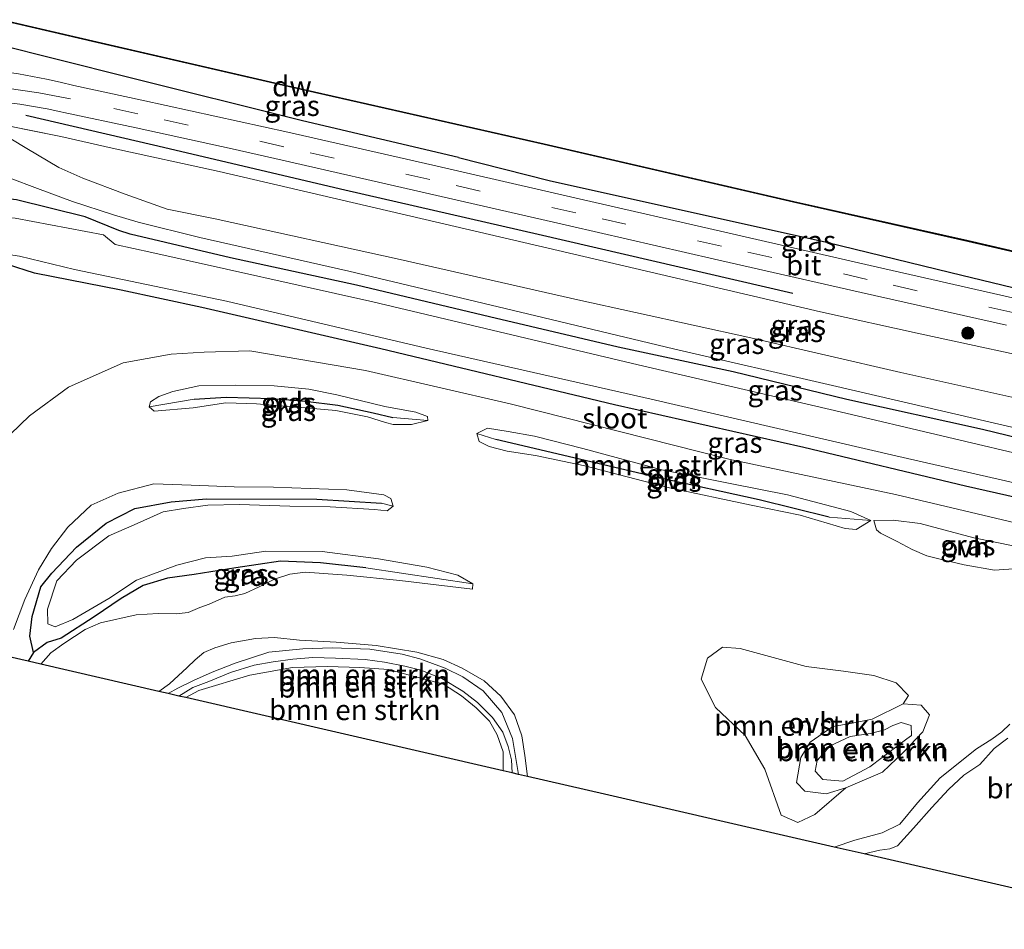
# Model space of a CAD drawing. Units: metres. Extents: x 149997 to 159993, y 406249 to 412503.
# Drawn here: x 152552 to 152672, y 410364 to 410476 of the extents above; entities that cross this region are included whole.
import ezdxf
from ezdxf.enums import TextEntityAlignment as Align

# ---------------------------------------------------------------- set-up
doc = ezdxf.new("R2010")
doc.units = ezdxf.units.M
doc.linetypes.add('VW-3-9_STREEP', pattern=[12, 3, -9])
doc.layers.get('0').update_dxf_attribs({"lineweight": 25})
for name, color, linetype, lineweight in [('B-ME-GC-DAMWAND-GV-B6', 10, 'Continuous', 25), ('B-ME-GR-BOMENRIJ-L-B1', 10, 'Continuous', 25), ('B-ME-GR-BOMENSTRUIKEN-GV-B6', 93, 'Continuous', 18), ('B-ME-GR-BOOM-S-B1', 93, 'Continuous', 18), ('B-ME-GW-INSTEEKWATERGANG-L-B1', 10, 'Continuous', 25), ('B-ME-GW-KRUINLIJN-L-B1', 93, 'Continuous', 18), ('B-ME-GW-TEENLIJN-L-B1', 93, 'Continuous', 18), ('B-ME-GW-WATERGANG-GREPPEL-L-B1', 10, 'Continuous', 25), ('B-ME-IE-GRASLAND-GV-B6', 93, 'Continuous', 18), ('B-ME-IE-HULPGEOMETRIE-L-B1', 53, 'Continuous', 18), ('B-ME-KG-KADASTRAAL-OPNAMEDTMGRENS-L-B1', 10, 'Continuous', 25), ('B-ME-OB-WATERLIJN-L-B1', 133, 'OB-WATERLIJN', 18), ('B-ME-OG-BREUK-L-B1', 10, 'Continuous', 25), ('B-ME-OG-WATER-GV-B6', 153, 'Continuous', 18), ('B-ME-VH-VERH_SOORT-BITUMEN-GV-B6', 8, 'IE-TERREINAFSCHEIDING-NATUURLIJK-HOUTWAL', 18), ('B-ME-VH-VERH_SOORT-ONVERHARD-GV-B6', 8, 'Continuous', 18), ('B-ME-VW-MARKERING-39STREEP-015-L-B1', 255, 'VW-3-9_STREEP', 18)]:
    doc.layers.add(name, color=color, linetype=linetype, lineweight=lineweight)
doc.styles.add('NLCS-ISO', font='NLCS-ISO.TTF')
doc.linetypes.add('IE-TERREINAFSCHEIDING-NATUURLIJK-HOUTWAL', pattern='A,7,-1.5,[67,NLCS.SHX,S=0.75,R=45,X=0,Y=0],-1.5,7,-1.5,[70,NLCS.SHX,S=0.75,R=0,X=0,Y=0],-1.5', length=20)
doc.linetypes.add('OB-WATERLIJN', pattern='A,10,[32,NLCS.SHX,S=2,R=0,X=0,Y=0],-12', length=22)

# ---------------------------------------------------------------- blocks, each defined once
blk = doc.blocks.new('boom')
blk.add_hatch(color=256).paths.add_polyline_path([(-0.75, 0, 1), (0.75, 0, 1)])
blk.add_circle((0, 0), 0.75)

msp = doc.modelspace()

# ---------------------------------------------------------------- linework, layer by layer
at = {"layer": 'B-ME-GC-DAMWAND-GV-B6'}
for points in [[(152836.832, 410409.702, 4.6), (152836.81, 410409.604, 4.73), (152811.933, 410415.365, 4.688), (152781.633, 410422.293, 4.697), (152752.121, 410429.061, 4.692), (152720.921, 410436.189, 4.692), (152693.085, 410442.593, 4.697), (152667.943, 410448.394, 4.705), (152646.622, 410453.198, 4.705), (152616.082, 410460.249, 4.697), (152583.668, 410467.6, 4.636), (152561.368, 410472.745, 4.614), (152535.867, 410478.692, 4.671), (152523.343, 410481.519, 4.627), (152484.189, 410490.58, 4.858), (152442.423, 410500.148, 4.862), (152399.107, 410510.104, 4.869), (152355.434, 410520.12, 4.881)], [(152355.456, 410520.218, 4.6), (152399.129, 410510.202, 4.6), (152442.445, 410500.246, 4.6), (152484.211, 410490.678, 4.6), (152523.365, 410481.617, 4.6), (152535.889, 410478.79, 4.6), (152561.39, 410472.843, 4.6), (152583.69, 410467.698, 4.6), (152616.104, 410460.347, 4.6), (152646.644, 410453.296, 4.6), (152667.965, 410448.492, 4.6), (152693.107, 410442.691, 4.6), (152720.943, 410436.287, 4.6), (152752.143, 410429.159, 4.6), (152781.655, 410422.391, 4.6), (152811.955, 410415.463, 4.6), (152836.832, 410409.702, 4.6)]]:
    msp.add_polyline3d(points, dxfattribs=at)
at = {"layer": 'B-ME-GR-BOMENRIJ-L-B1'}
msp.add_polyline3d([(152552.661, 410463.85, 6.364), (152568.293, 410460.222, 6.351), (152591.715, 410454.726, 6.351), (152615.375, 410449.273, 6.36), (152646.525, 410442.079, 6.36)], dxfattribs=at)
at = {"layer": 'B-ME-GR-BOMENSTRUIKEN-GV-B6'}
for points in [[(152538.592, 410400.305, 3.64), (152539.245, 410405.266, 3.631), (152544.202, 410435.737, 3.315), (152545.3, 410442.034, 3.107), (152546.214, 410444.232, 3.107), (152546.749, 410445.29, 3.107), (152548.236, 410445.858, 3.107), (152550.429, 410445.557, 3.107), (152553.753, 410444.5, 3.116), (152564.357, 410442.421, 3.112), (152574.193, 410440.303, 3.125), (152596.116, 410435.235, 3.359), (152624.686, 410428.398, 3.467), (152647.878, 410423.165, 3.471), (152667.648, 410418.449, 3.38), (152690.933, 410413.172, 3.22)], [(152677.522, 410413.056, 3.67), (152659.075, 410417.424, 3.588), (152638.698, 410421.758, 3.463), (152611.931, 410428.533, 3.489), (152594.249, 410432.578, 3.484), (152580.102, 410435.006, 3.54), (152574.495, 410434.844, 3.761), (152570.464, 410434.603, 3.761), (152564.581, 410433.541, 3.839), (152557.9, 410430.56, 3.917), (152553.114, 410427.038, 4.082), (152549.618, 410423.644, 4.004), (152546.097, 410420.122, 3.987), (152544.259, 410416.116, 3.965), (152542.72, 410411.388, 3.926), (152540.2, 410402.846, 3.87), (152538.592, 410400.305, 3.64)], [(152568.95, 410393.306, 3.748), (152570.263, 410394.222, 3.805), (152572.429, 410396.222, 4.359), (152573.388, 410397.169, 4.727), (152574.439, 410398.071, 5.143), (152575.789, 410398.639, 5.134), (152577.789, 410399.268, 4.853), (152580.796, 410399.791, 4.892), (152583.096, 410399.897, 4.389), (152586.179, 410399.563, 3.735), (152590.644, 410399.351, 3.649), (152595.541, 410398.941, 3.623), (152600.51, 410398.111, 3.61), (152603.74, 410397.22, 3.605), (152606.061, 410396.169, 3.601), (152608.771, 410394.614, 3.61), (152610.795, 410392.726, 3.623), (152612.467, 410390.451, 3.67), (152613.357, 410387.861, 3.649), (152613.712, 410385.467, 3.835), (152614.051, 410382.906, 3.922), (152612.97, 410383.156, 3.198), (152612.206, 410387.554, 3.198), (152610.937, 410390.739, 3.198), (152608.63, 410393.383, 3.198), (152606.135, 410395.083, 3.198), (152604.001, 410396.153, 3.198), (152600.872, 410397.304, 3.198), (152598.73, 410397.864, 3.198), (152594.762, 410398.468, 3.198), (152590.144, 410398.66, 3.198), (152586.583, 410398.51, 3.198), (152582.408, 410398.103, 3.198), (152578.307, 410396.754, 3.198), (152575.462, 410395.684, 3.233), (152573.181, 410394.647, 3.268), (152571.278, 410393.686, 3.285), (152570.089, 410393.043, 3.281), (152568.95, 410393.306, 3.748)], [(152598.73, 410397.864, 3.198), (152600.872, 410397.304, 3.198), (152604.001, 410396.153, 3.198), (152606.135, 410395.083, 3.198), (152608.63, 410393.383, 3.198), (152610.937, 410390.739, 3.198), (152612.206, 410387.554, 3.198), (152612.97, 410383.156, 3.198), (152612.18, 410383.338, 3.281), (152612.104, 410384.916, 3.281), (152611.705, 410386.582, 3.281), (152611.056, 410388.307, 3.281), (152609.776, 410390.12, 3.281), (152607.956, 410391.949, 3.281), (152606.126, 410393.356, 3.281), (152603.561, 410394.908, 3.281), (152601.011, 410395.928, 3.281), (152599.04, 410396.402, 3.281), (152596.556, 410396.883, 3.281), (152594.206, 410397.215, 3.281), (152590.57, 410397.37, 3.281), (152587.813, 410397.464, 3.281), (152585.36, 410397.238, 3.281), (152582.951, 410396.913, 3.281), (152580.61, 410396.539, 3.281), (152577.718, 410395.611, 3.281), (152575.066, 410394.53, 3.281), (152573.13, 410393.771, 3.281), (152571.4, 410392.741, 3.281), (152570.089, 410393.043, 3.281), (152571.278, 410393.686, 3.285), (152573.181, 410394.647, 3.268), (152575.462, 410395.684, 3.233), (152578.307, 410396.754, 3.198), (152582.408, 410398.103, 3.198), (152586.583, 410398.51, 3.198), (152590.144, 410398.66, 3.198), (152594.762, 410398.468, 3.198), (152598.73, 410397.864, 3.198)], [(152640.681, 410387.917, 3.493), (152637.053, 410391.343, 3.532), (152635.299, 410394.827, 3.545), (152636.067, 410397.383, 3.553), (152637.899, 410398.732, 3.553), (152640.094, 410398.577, 3.553), (152648.169, 410396.342, 3.566), (152652.725, 410395.802, 3.566), (152656.419, 410395.268, 3.424), (152659.144, 410394.365, 3.389), (152660.684, 410392.822, 3.385), (152660.02, 410391.801, 3.354), (152656.238, 410389.921, 3.402), (152653.559, 410389.393, 3.428), (152651.399, 410389.03, 3.437), (152648.65, 410387.1, 3.441), (152647.494, 410385.203, 3.437), (152646.962, 410382.166, 3.432), (152647.984, 410381.08, 3.428), (152650.609, 410380.781, 3.428), (152653.018, 410381.508, 3.428), (152649.198, 410378.256, 3.471), (152647.153, 410377.257, 3.471), (152645.103, 410378.154, 3.471), (152643.096, 410383.786, 3.48), (152640.681, 410387.917, 3.493)], [(152571.4, 410392.741, 3.281), (152573.13, 410393.771, 3.281), (152575.066, 410394.53, 3.281), (152577.718, 410395.611, 3.281), (152580.61, 410396.539, 3.281), (152582.951, 410396.913, 3.281), (152585.36, 410397.238, 3.281), (152587.813, 410397.464, 3.281), (152590.57, 410397.37, 3.281), (152594.206, 410397.215, 3.281), (152596.556, 410396.883, 3.281), (152599.04, 410396.402, 3.281), (152601.011, 410395.928, 3.281), (152603.561, 410394.908, 3.281), (152606.126, 410393.356, 3.281), (152607.956, 410391.949, 3.281), (152609.776, 410390.12, 3.281), (152611.056, 410388.307, 3.281), (152611.705, 410386.582, 3.281), (152612.104, 410384.916, 3.281), (152612.18, 410383.338, 3.281), (152611.063, 410383.595, 3.805), (152611.091, 410385.896, 3.809), (152610.348, 410387.984, 3.805), (152609.404, 410389.678, 3.8), (152607.776, 410391.301, 3.783), (152606.003, 410392.776, 3.779), (152603.789, 410394.175, 3.761), (152599.918, 410395.214, 3.774), (152597.056, 410395.985, 3.779), (152593.553, 410396.232, 3.774), (152589.574, 410396.366, 3.779), (152585.318, 410396.226, 3.774), (152580.076, 410395.304, 3.796), (152573.836, 410393.415, 3.735), (152572.252, 410392.544, 3.727), (152571.4, 410392.741, 3.281)], [(152611.091, 410385.896, 3.809), (152611.063, 410383.595, 3.805), (152572.252, 410392.544, 3.727), (152573.836, 410393.415, 3.735), (152580.076, 410395.304, 3.796), (152585.318, 410396.226, 3.774), (152589.574, 410396.366, 3.779), (152593.553, 410396.232, 3.774), (152597.056, 410395.985, 3.779), (152599.918, 410395.214, 3.774), (152603.789, 410394.175, 3.761), (152606.003, 410392.776, 3.779), (152607.776, 410391.301, 3.783), (152609.404, 410389.678, 3.8), (152610.348, 410387.984, 3.805), (152611.091, 410385.896, 3.809)], [(152663.242, 410390.453, 3.385), (152662.445, 410388.349, 3.463), (152660.071, 410385.886, 3.528), (152657.472, 410383.426, 3.528), (152653.018, 410381.508, 3.428), (152650.609, 410380.781, 3.428), (152647.984, 410381.08, 3.428), (152646.962, 410382.166, 3.432), (152647.494, 410385.203, 3.437), (152648.65, 410387.1, 3.441), (152651.399, 410389.03, 3.437), (152653.559, 410389.393, 3.428), (152656.238, 410389.921, 3.402), (152660.02, 410391.801, 3.354), (152662.235, 410391.613, 3.341), (152663.242, 410390.453, 3.385)], [(152650.185, 410382.543, 2.787), (152652.634, 410382.328, 2.787), (152655.943, 410384.068, 2.787), (152660.478, 410387.496, 2.787), (152661.03, 410387.919, 2.787), (152660.986, 410389.13, 2.783), (152659.756, 410389.499, 2.774), (152658.755, 410389.133, 2.765), (152657.731, 410388.604, 2.787), (152656.029, 410388.167, 2.787), (152653.535, 410387.801, 2.787), (152651.093, 410386.647, 2.787), (152649.487, 410384.833, 2.787), (152649.264, 410383.546, 2.787), (152650.185, 410382.543, 2.787)], [(152658.755, 410389.133, 2.765), (152659.756, 410389.499, 2.774), (152660.986, 410389.13, 2.783), (152661.03, 410387.919, 2.787), (152660.478, 410387.496, 2.787), (152655.943, 410384.068, 2.787), (152652.634, 410382.328, 2.787), (152650.185, 410382.543, 2.787), (152649.264, 410383.546, 2.787), (152649.487, 410384.833, 2.787), (152651.093, 410386.647, 2.787), (152653.535, 410387.801, 2.787), (152656.029, 410388.167, 2.787), (152657.731, 410388.604, 2.787), (152658.755, 410389.133, 2.765)], [(152672.811, 410387.572, 2.765), (152671.149, 410386.317, 2.765), (152669.416, 410384.341, 2.765), (152667.428, 410383.056, 2.765), (152665.555, 410381.304, 2.765), (152663.529, 410379.098, 2.765), (152661.289, 410376.564, 2.765), (152659.322, 410374.42, 2.765), (152658.404, 410374.025, 2.765), (152657.174, 410373.862, 2.765), (152655.248, 410373.407, 2.765), (152651.582, 410374.253, 3.515), (152654.09, 410375.09, 3.545), (152657.444, 410375.979, 3.588), (152659.63, 410377.059, 3.566), (152661.785, 410379.669, 3.54), (152664.558, 410382.715, 3.519), (152669.004, 410386.262, 3.497), (152670.862, 410387.449, 3.597), (152672.084, 410388.367, 3.9), (152673.056, 410389.316, 4.021)], [(152695.258, 410364.182, 2.765), (152655.248, 410373.407, 2.765), (152657.174, 410373.862, 2.765), (152658.404, 410374.025, 2.765), (152659.322, 410374.42, 2.765), (152661.289, 410376.564, 2.765), (152663.529, 410379.098, 2.765), (152665.555, 410381.304, 2.765), (152667.428, 410383.056, 2.765), (152669.416, 410384.341, 2.765), (152671.149, 410386.317, 2.765), (152672.811, 410387.572, 2.765)]]:
    msp.add_polyline3d(points, dxfattribs=at)
at = {"layer": 'B-ME-GW-INSTEEKWATERGANG-L-B1'}
for points in [[(152605.626, 410458.691, 6.217), (152586.542, 410463.176, 6.214), (152564.953, 410468.567, 6.238), (152548.664, 410472.616, 6.28)], [(152605.626, 410458.691, 6.217), (152616.713, 410455.876, 6.199), (152650.63, 410448.325, 6.178), (152665.867, 410444.584, 6.108), (152682.221, 410440.654, 6.117), (152701.183, 410436.166, 6.117), (152720.418, 410432.19, 6.113), (152742.038, 410427.513, 6.16), (152748.845, 410425.893, 6.154)], [(152724.187, 410412.961, 3.322), (152707.816, 410416.638, 3.25), (152687.521, 410421.035, 3.2), (152669.737, 410425.37, 3.238), (152653.121, 410429.04, 3.242), (152639.208, 410432.423, 3.338), (152625.16, 410435.453, 3.222), (152609.419, 410439.175, 3.22), (152593.126, 410443.047, 3.22), (152577.716, 410446.405, 3.1), (152565.447, 410449.288, 3.1), (152564.051, 410449.751, 3.1), (152559.934, 410451.39, 3.1), (152551.518, 410453.474, 3.506), (152547.519, 410453.924, 3.502), (152544.818, 410454.046, 3.708)], [(152742.861, 410400.986, 3.705), (152709.363, 410408.607, 3.454), (152690.933, 410413.172, 3.22), (152667.648, 410418.449, 3.38), (152647.878, 410423.165, 3.471), (152624.686, 410428.398, 3.467), (152596.116, 410435.235, 3.359), (152574.193, 410440.303, 3.125), (152564.357, 410442.421, 3.112), (152553.753, 410444.5, 3.116), (152550.429, 410445.557, 3.107), (152548.236, 410445.858, 3.107), (152546.749, 410445.29, 3.107), (152546.214, 410444.232, 3.107), (152545.3, 410442.034, 3.107), (152544.202, 410435.737, 3.315), (152539.245, 410405.266, 3.631), (152538.592, 410400.305, 3.64)]]:
    msp.add_polyline3d(points, dxfattribs=at)
at = {"layer": 'B-ME-GW-KRUINLIJN-L-B1'}
msp.add_line((152556.942, 410461.227, 6.223), (152547.382, 410463.165, 6.068), dxfattribs=at)
for points in [[(152556.942, 410461.227, 6.223), (152563.24, 410459.811, 6.225), (152576.351, 410456.965, 6.182), (152617.827, 410447.278, 6.165), (152649.904, 410439.779, 6.152), (152662.116, 410437.098, 6.156), (152679.839, 410433.266, 6.165), (152701.993, 410428.275, 6.182), (152718.528, 410424.705, 6.173), (152747.022, 410418.305, 6.218)], [(152734.502, 410411.779, 3.97), (152717.441, 410415.691, 4.002), (152694.007, 410420.892, 4.012), (152672.245, 410425.907, 4.004), (152651.365, 410430.771, 4.102), (152631.909, 410435.25, 4.09), (152615.067, 410439.281, 4.062), (152592.21, 410444.764, 4.09), (152573.977, 410448.863, 4.042), (152566.431, 410450.744, 4.046), (152563.414, 410451.659, 3.904), (152558.37, 410453.3, 3.9), (152554.095, 410454.858, 4.382), (152550.628, 410456.176, 5.148), (152548.586, 410457.663, 5.492), (152546.043, 410459.964, 5.937)], [(152578.381, 410430.803, 3.432), (152573.827, 410430.7, 3.575), (152570.682, 410430.039, 3.575), (152568.968, 410429.417, 3.592), (152567.928, 410428.74, 3.597), (152567.781, 410428.147, 3.597), (152568.367, 410427.618, 3.484), (152573.167, 410428.033, 3.467), (152577.131, 410428.639, 3.463), (152580.882, 410428.5, 3.458), (152585.482, 410428.152, 3.45), (152590.607, 410427.707, 3.45), (152594.471, 410426.908, 3.45), (152596.701, 410426.25, 3.45), (152597.64, 410426.005, 3.549), (152599.879, 410425.99, 3.437), (152601.848, 410426.465, 3.38), (152601.836, 410426.973, 3.424), (152600.41, 410427.494, 3.424), (152596.602, 410428.173, 3.424), (152590.711, 410429.627, 3.419), (152587.302, 410430.3, 3.424), (152583.054, 410430.71, 3.419), (152578.381, 410430.803, 3.432)], [(152609.147, 410425.529, 3.359), (152607.874, 410424.89, 3.398), (152608.133, 410423.903, 3.411), (152609.386, 410423.289, 3.302), (152611.587, 410422.716, 3.237), (152615.043, 410422.206, 3.207), (152621.056, 410420.918, 3.107), (152631.446, 410418.239, 3.103), (152641.435, 410416.122, 3.129), (152647.417, 410414.89, 3.302), (152652.922, 410413.239, 3.783), (152654.285, 410413.115, 3.753), (152656.067, 410414.241, 3.623), (152653.633, 410415.322, 3.528), (152645.876, 410417.373, 3.484), (152638.871, 410418.775, 3.437), (152630.511, 410420.43, 3.45), (152620.833, 410423.033, 3.432), (152614.898, 410424.546, 3.38), (152611.704, 410425.133, 3.35), (152609.147, 410425.529, 3.359)], [(152554.535, 410396.629, 3.445), (152555.756, 410398.011, 3.445), (152557.317, 410399.185, 3.45), (152559.926, 410400.871, 3.45), (152561.828, 410401.718, 3.618), (152566.18, 410402.696, 3.969), (152568.871, 410402.855, 4.623), (152571.09, 410402.817, 5.247), (152572.529, 410402.968, 5.242), (152573.977, 410403.573, 5.056), (152575.117, 410404.002, 4.965), (152577.024, 410404.826, 4.97), (152578.309, 410405.018, 5.056), (152579.459, 410405.3, 4.957), (152581.244, 410406.111, 4.532), (152583.11, 410407.061, 4.177), (152584.994, 410407.672, 4.138), (152586.863, 410407.896, 4.103), (152591.964, 410407.541, 4.108), (152598.443, 410406.877, 4.099), (152607.334, 410405.825, 4.103), (152607.386, 410406.466, 4.017), (152605.551, 410407.541, 3.995), (152601.754, 410408.537, 3.922), (152595.844, 410409.526, 3.865), (152588.926, 410410.44, 3.757), (152582.036, 410410.463, 3.744), (152577.922, 410409.882, 3.766), (152574.652, 410409.659, 3.779), (152571.157, 410408.771, 3.774), (152566.21, 410406.938, 3.64), (152562.817, 410404.664, 3.562), (152558.415, 410402.127, 3.562), (152556.251, 410401.201, 3.558), (152555.381, 410401.569, 3.562), (152555.342, 410403.369, 3.562), (152556.461, 410406.831, 3.571), (152558.892, 410409.365, 3.579), (152562.821, 410412.351, 3.61), (152565.93, 410413.688, 3.77), (152569.468, 410415.294, 3.891), (152571.971, 410415.716, 3.917), (152574.96, 410416.102, 3.826), (152578.819, 410416.182, 3.657), (152584.995, 410415.994, 3.636), (152589.928, 410415.912, 3.636), (152595.328, 410415.559, 3.722), (152596.87, 410415.426, 3.735), (152597.623, 410415.986, 3.74), (152597.32, 410416.905, 3.727), (152596.487, 410417.356, 3.727), (152591.953, 410417.971, 3.614), (152582.986, 410418.313, 3.506), (152578.154, 410418.336, 3.51), (152572.919, 410418.553, 3.536), (152568.349, 410418.706, 3.666), (152563.988, 410417.597, 3.67), (152560.678, 410416.091, 3.675), (152557.833, 410413.4, 3.683), (152555.817, 410410.814, 3.692), (152554.228, 410408.191, 3.657), (152552.543, 410404.568, 3.631), (152551.164, 410400.887, 3.553)], [(152656.419, 410414.215, 3.623), (152656.752, 410413.099, 3.631), (152657.24, 410412.694, 4.225), (152659.3, 410411.668, 4.939), (152661.132, 410410.673, 5.407), (152662.91, 410409.925, 6.048), (152664.376, 410409.519, 6.134), (152667.495, 410408.824, 6.113), (152671.199, 410408.137, 5.996), (152674.103, 410408.353, 5.29), (152676.796, 410408.749, 4.433), (152679.441, 410409.13, 3.813)], [(152614.051, 410382.906, 3.922), (152613.712, 410385.467, 3.835), (152613.357, 410387.861, 3.649), (152612.467, 410390.451, 3.67), (152610.795, 410392.726, 3.623), (152608.771, 410394.614, 3.61), (152606.061, 410396.169, 3.601), (152603.74, 410397.22, 3.605), (152600.51, 410398.111, 3.61), (152595.541, 410398.941, 3.623), (152590.644, 410399.351, 3.649), (152586.179, 410399.563, 3.735), (152583.096, 410399.897, 4.389), (152580.796, 410399.791, 4.892), (152577.789, 410399.268, 4.853), (152575.789, 410398.639, 5.134), (152574.439, 410398.071, 5.143), (152573.388, 410397.169, 4.727), (152572.429, 410396.222, 4.359), (152570.263, 410394.222, 3.805), (152568.95, 410393.306, 3.748)], [(152572.252, 410392.544, 3.727), (152573.836, 410393.415, 3.735), (152580.076, 410395.304, 3.796), (152585.318, 410396.226, 3.774), (152589.574, 410396.366, 3.779), (152593.553, 410396.232, 3.774), (152597.056, 410395.985, 3.779), (152599.918, 410395.214, 3.774), (152603.789, 410394.175, 3.761), (152606.003, 410392.776, 3.779), (152607.776, 410391.301, 3.783), (152609.404, 410389.678, 3.8), (152610.348, 410387.984, 3.805), (152611.091, 410385.896, 3.809), (152611.063, 410383.595, 3.805)], [(152660.02, 410391.801, 3.354), (152656.238, 410389.921, 3.402), (152653.559, 410389.393, 3.428), (152651.399, 410389.03, 3.437), (152648.65, 410387.1, 3.441), (152647.494, 410385.203, 3.437), (152646.962, 410382.166, 3.432), (152647.984, 410381.08, 3.428), (152650.609, 410380.781, 3.428), (152653.018, 410381.508, 3.428), (152657.472, 410383.426, 3.528), (152660.071, 410385.886, 3.528), (152662.445, 410388.349, 3.463), (152663.242, 410390.453, 3.385), (152662.235, 410391.613, 3.341), (152660.02, 410391.801, 3.354)], [(152673.056, 410389.316, 4.021), (152672.084, 410388.367, 3.9), (152670.862, 410387.449, 3.597), (152669.004, 410386.262, 3.497), (152664.558, 410382.715, 3.519), (152661.785, 410379.669, 3.54), (152659.63, 410377.059, 3.566), (152657.444, 410375.979, 3.588), (152654.09, 410375.09, 3.545), (152651.582, 410374.253, 3.515)]]:
    msp.add_polyline3d(points, dxfattribs=at)
at = {"layer": 'B-ME-GW-TEENLIJN-L-B1'}
for points in [[(152547.382, 410463.165, 6.068), (152548.644, 410462.264, 6.016), (152552.798, 410459.774, 5.178), (152556.73, 410457.432, 4.324)], [(152556.73, 410457.432, 4.324), (152559.654, 410456.146, 4.186), (152564.827, 410454.164, 4.177), (152569.981, 410452.351, 4.121), (152575.856, 410451.176, 4.177), (152598.461, 410446.176, 4.307), (152620.229, 410441.23, 4.363), (152641.386, 410436.582, 4.346), (152659.73, 410432.34, 4.298), (152687.261, 410426.246, 4.376), (152710.878, 410421.128, 4.433), (152724.609, 410418.17, 4.428), (152745.782, 410413.143, 4.443)], [(152679.441, 410409.13, 3.813), (152676.09, 410410.62, 3.809), (152668.661, 410412.096, 3.809), (152662.098, 410413.852, 3.809), (152658.807, 410414.284, 3.813), (152656.419, 410414.215, 3.623)], [(152612.97, 410383.156, 3.198), (152612.206, 410387.554, 3.198), (152610.937, 410390.739, 3.198), (152608.63, 410393.383, 3.198), (152606.135, 410395.083, 3.198), (152604.001, 410396.153, 3.198), (152600.872, 410397.304, 3.198), (152598.73, 410397.864, 3.198), (152594.762, 410398.468, 3.198), (152590.144, 410398.66, 3.198), (152586.583, 410398.51, 3.198), (152582.408, 410398.103, 3.198), (152578.307, 410396.754, 3.198), (152575.462, 410395.684, 3.233), (152573.181, 410394.647, 3.268), (152571.278, 410393.686, 3.285), (152570.089, 410393.043, 3.281)], [(152612.18, 410383.338, 3.281), (152612.104, 410384.916, 3.281), (152611.705, 410386.582, 3.281), (152611.056, 410388.307, 3.281), (152609.776, 410390.12, 3.281), (152607.956, 410391.949, 3.281), (152606.126, 410393.356, 3.281), (152603.561, 410394.908, 3.281), (152601.011, 410395.928, 3.281), (152599.04, 410396.402, 3.281), (152596.556, 410396.883, 3.281), (152594.206, 410397.215, 3.281), (152590.57, 410397.37, 3.281), (152587.813, 410397.464, 3.281), (152585.36, 410397.238, 3.281), (152582.951, 410396.913, 3.281), (152580.61, 410396.539, 3.281), (152577.718, 410395.611, 3.281), (152575.066, 410394.53, 3.281), (152573.13, 410393.771, 3.281), (152571.4, 410392.741, 3.281)], [(152652.634, 410382.328, 2.787), (152650.185, 410382.543, 2.787), (152649.264, 410383.546, 2.787), (152649.487, 410384.833, 2.787), (152651.093, 410386.647, 2.787), (152653.535, 410387.801, 2.787), (152656.029, 410388.167, 2.787), (152657.731, 410388.604, 2.787), (152658.755, 410389.133, 2.765), (152659.756, 410389.499, 2.774), (152660.986, 410389.13, 2.783), (152661.03, 410387.919, 2.787), (152660.478, 410387.496, 2.787), (152655.943, 410384.068, 2.787), (152652.634, 410382.328, 2.787)], [(152655.248, 410373.407, 2.765), (152657.174, 410373.862, 2.765), (152658.404, 410374.025, 2.765), (152659.322, 410374.42, 2.765), (152661.289, 410376.564, 2.765), (152663.529, 410379.098, 2.765), (152665.555, 410381.304, 2.765), (152667.428, 410383.056, 2.765), (152669.416, 410384.341, 2.765), (152671.149, 410386.317, 2.765), (152672.811, 410387.572, 2.765)]]:
    msp.add_polyline3d(points, dxfattribs=at)
at = {"layer": 'B-ME-GW-WATERGANG-GREPPEL-L-B1'}
for points in [[(152573.255, 410429.075, 2.891), (152577.208, 410429.347, 2.813), (152582.811, 410429.179, 2.813), (152586.904, 410428.846, 2.813), (152590.873, 410428.367, 2.813), (152595.159, 410427.429, 2.813), (152597.597, 410426.826, 2.826)], [(152650.959, 410414.636, 2.739), (152642.41, 410416.77, 2.744), (152630.14, 410419.451, 2.761), (152610.204, 410424.132, 2.765)], [(152594.26, 410408.442, 3.177), (152588.731, 410409.065, 3.168), (152583.854, 410409.238, 3.168), (152578.379, 410408.424, 3.168), (152573.268, 410407.607, 3.168), (152570.024, 410407.154, 3.168), (152567.05, 410406.289, 3.168), (152564.331, 410404.663, 3.168), (152561.06, 410402.425, 3.164), (152556.99, 410399.812, 3.164), (152555.297, 410399.279, 3.164), (152553.606, 410398.068, 3.164), (152553.188, 410400.072, 3.164), (152553.438, 410402.485, 3.164), (152554.529, 410406.109, 3.164), (152555.857, 410407.774, 3.164), (152558.884, 410410.948, 3.164), (152562.509, 410413.889, 3.164), (152566.007, 410415.713, 3.164), (152570.458, 410416.525, 3.164), (152574.804, 410416.878, 3.164), (152588.274, 410416.859, 3.164), (152596.184, 410416.357, 3.177)]]:
    msp.add_polyline3d(points, dxfattribs=at)
at = {"layer": 'B-ME-IE-GRASLAND-GV-B6'}
for points in [[(152355.434, 410520.12, 4.881), (152399.107, 410510.104, 4.869), (152442.423, 410500.148, 4.862), (152484.189, 410490.58, 4.858), (152523.343, 410481.519, 4.627), (152535.867, 410478.692, 4.671), (152561.368, 410472.745, 4.614), (152583.668, 410467.6, 4.636), (152616.082, 410460.249, 4.697), (152646.622, 410453.198, 4.705), (152667.943, 410448.394, 4.705), (152693.085, 410442.593, 4.697)], [(152682.221, 410440.654, 6.117), (152665.867, 410444.584, 6.108), (152650.63, 410448.325, 6.178), (152616.713, 410455.876, 6.199), (152605.626, 410458.691, 6.217), (152586.542, 410463.176, 6.214), (152564.953, 410468.567, 6.238), (152548.664, 410472.616, 6.28), (152545.039, 410473.628, 6.278), (152534.695, 410475.497, 6.374), (152525.919, 410477.535, 6.317), (152511.774, 410480.3, 6.243), (152488.801, 410486.219, 6.21), (152480.164, 410488.445, 6.198), (152452.879, 410494.301, 6.238), (152440.068, 410496.736, 6.34), (152416.496, 410502.223, 6.258), (152385.8, 410509.664, 6.12)], [(152673.7737, 410441.4084, 6.3758), (152655.9964, 410445.4461, 6.3639), (152638.1982, 410449.5134, 6.4244), (152620.3972, 410453.6293, 6.4116), (152602.4644, 410457.7356, 6.3901), (152584.7162, 410461.7812, 6.4272), (152566.853, 410465.69, 6.4368), (152558.5485, 410467.4673, 6.4467), (152556.8744, 410467.8843, 6.4545), (152555.191, 410468.2625, 6.4623), (152553.4993, 410468.6015, 6.47), (152551.8003, 410468.9012, 6.4778), (152550.0947, 410469.1615, 6.4856), (152548.0092, 410469.4211, 6.4977), (152548.664, 410472.616, 6.28), (152564.953, 410468.567, 6.238), (152586.542, 410463.176, 6.214), (152605.626, 410458.691, 6.217), (152616.713, 410455.876, 6.199), (152650.63, 410448.325, 6.178), (152665.867, 410444.584, 6.108), (152682.221, 410440.654, 6.117)], [(152550.2541, 410465.4185, 6.5332), (152551.9407, 410465.1907, 6.5327), (152553.6216, 410464.9233, 6.5323), (152555.2956, 410464.6164, 6.5319), (152556.962, 410464.2704, 6.5315), (152557.3476, 410464.1845, 6.5314), (152566.1701, 410462.293, 6.5016), (152577.9325, 410459.7263, 6.4828), (152584.0278, 410458.3524, 6.4624), (152601.5323, 410454.359, 6.5196), (152619.2083, 410450.3051, 6.5028), (152636.9438, 410446.2072, 6.5008), (152654.8699, 410442.128, 6.4266), (152672.6762, 410438.1584, 6.5626)], [(152679.839, 410433.266, 6.165), (152662.116, 410437.098, 6.156), (152649.904, 410439.779, 6.152), (152617.827, 410447.278, 6.165), (152576.351, 410456.965, 6.182), (152563.24, 410459.811, 6.225), (152556.942, 410461.227, 6.223), (152547.382, 410463.165, 6.068), (152548.644, 410462.264, 6.016), (152552.798, 410459.774, 5.178), (152556.73, 410457.432, 4.324), (152559.654, 410456.146, 4.186), (152564.827, 410454.164, 4.177), (152569.981, 410452.351, 4.121), (152575.856, 410451.176, 4.177), (152598.461, 410446.176, 4.307), (152620.229, 410441.23, 4.363), (152641.386, 410436.582, 4.346), (152659.73, 410432.34, 4.298), (152687.261, 410426.246, 4.376)], [(152687.261, 410426.246, 4.376), (152659.73, 410432.34, 4.298), (152641.386, 410436.582, 4.346), (152620.229, 410441.23, 4.363), (152598.461, 410446.176, 4.307), (152575.856, 410451.176, 4.177), (152569.981, 410452.351, 4.121), (152564.827, 410454.164, 4.177), (152559.654, 410456.146, 4.186), (152556.73, 410457.432, 4.324), (152552.798, 410459.774, 5.178), (152548.644, 410462.264, 6.016), (152547.382, 410463.165, 6.068), (152556.942, 410461.227, 6.223), (152563.24, 410459.811, 6.225), (152576.351, 410456.965, 6.182), (152617.827, 410447.278, 6.165), (152649.904, 410439.779, 6.152), (152662.116, 410437.098, 6.156), (152679.839, 410433.266, 6.165)], [(152544.818, 410454.046, 3.708), (152546.043, 410459.964, 5.937), (152548.586, 410457.663, 5.492), (152550.628, 410456.176, 5.148), (152554.095, 410454.858, 4.382), (152558.37, 410453.3, 3.9), (152563.414, 410451.659, 3.904), (152566.431, 410450.744, 4.046), (152573.977, 410448.863, 4.042), (152592.21, 410444.764, 4.09), (152615.067, 410439.281, 4.062), (152631.909, 410435.25, 4.09), (152651.365, 410430.771, 4.102), (152672.245, 410425.907, 4.004), (152694.007, 410420.892, 4.012)], [(152694.007, 410420.892, 4.012), (152672.245, 410425.907, 4.004), (152651.365, 410430.771, 4.102), (152631.909, 410435.25, 4.09), (152615.067, 410439.281, 4.062), (152592.21, 410444.764, 4.09), (152573.977, 410448.863, 4.042), (152566.431, 410450.744, 4.046), (152563.414, 410451.659, 3.904), (152558.37, 410453.3, 3.9), (152554.095, 410454.858, 4.382), (152550.628, 410456.176, 5.148)], [(152687.521, 410421.035, 3.2), (152669.737, 410425.37, 3.238), (152653.121, 410429.04, 3.242), (152639.208, 410432.423, 3.338), (152625.16, 410435.453, 3.222), (152609.419, 410439.175, 3.22), (152593.126, 410443.047, 3.22), (152577.716, 410446.405, 3.1), (152565.447, 410449.288, 3.1), (152564.051, 410449.751, 3.1), (152559.934, 410451.39, 3.1), (152551.518, 410453.474, 3.506), (152547.519, 410453.924, 3.502), (152544.818, 410454.046, 3.708)], [(152551.518, 410453.474, 3.506), (152559.934, 410451.39, 3.1), (152564.051, 410449.751, 3.1), (152565.447, 410449.288, 3.1), (152577.716, 410446.405, 3.1), (152593.126, 410443.047, 3.22), (152609.419, 410439.175, 3.22), (152625.16, 410435.453, 3.222), (152639.208, 410432.423, 3.338), (152653.121, 410429.04, 3.242), (152669.737, 410425.37, 3.238), (152687.521, 410421.035, 3.2)], [(152677.196, 410421.666, 2.23), (152652.331, 410427.519, 2.23), (152627.596, 410433.282, 2.23), (152595.139, 410440.991, 2.23), (152568.101, 410447.06, 2.23), (152563.604, 410448.01, 2.23), (152562.192, 410449.185, 2.23), (152551.362, 410451.249, 2.23)], [(152535.608, 410400.993, 2.23), (152536.139, 410403.551, 2.23), (152539.952, 410424.944, 2.23), (152543.05, 410439.824, 2.23), (152544.055, 410444.503, 2.23), (152544.537, 410445.582, 2.23), (152546.112, 410446.728, 2.23), (152547.777, 410447.216, 2.23), (152551.915, 410446.578, 2.23), (152558.619, 410444.955, 2.23), (152577.248, 410441.075, 2.23), (152601.658, 410435.348, 2.23), (152629.177, 410429.069, 2.23), (152659.143, 410422.133, 2.23), (152691.14, 410414.859, 2.23)], [(152690.933, 410413.172, 3.22), (152667.648, 410418.449, 3.38), (152647.878, 410423.165, 3.471), (152624.686, 410428.398, 3.467), (152596.116, 410435.235, 3.359), (152574.193, 410440.303, 3.125), (152564.357, 410442.421, 3.112), (152553.753, 410444.5, 3.116), (152550.429, 410445.557, 3.107), (152548.236, 410445.858, 3.107), (152546.749, 410445.29, 3.107), (152546.214, 410444.232, 3.107), (152545.3, 410442.034, 3.107), (152544.202, 410435.737, 3.315), (152539.245, 410405.266, 3.631), (152538.592, 410400.305, 3.64), (152535.608, 410400.993, 2.23)], [(152590.711, 410429.627, 3.419), (152596.602, 410428.173, 3.424), (152600.41, 410427.494, 3.424), (152601.836, 410426.973, 3.424), (152601.848, 410426.465, 3.38), (152597.597, 410426.826, 2.826), (152595.159, 410427.429, 2.813), (152590.873, 410428.367, 2.813), (152586.904, 410428.846, 2.813), (152582.811, 410429.179, 2.813), (152577.208, 410429.347, 2.813), (152573.255, 410429.075, 2.891), (152567.781, 410428.147, 3.597), (152567.928, 410428.74, 3.597), (152568.968, 410429.417, 3.592), (152570.682, 410430.039, 3.575), (152573.827, 410430.7, 3.575), (152578.381, 410430.803, 3.432), (152583.054, 410430.71, 3.419), (152587.302, 410430.3, 3.424), (152590.711, 410429.627, 3.419)], [(152567.781, 410428.147, 3.597), (152573.255, 410429.075, 2.891), (152577.208, 410429.347, 2.813), (152582.811, 410429.179, 2.813), (152586.904, 410428.846, 2.813), (152590.873, 410428.367, 2.813), (152595.159, 410427.429, 2.813), (152597.597, 410426.826, 2.826), (152601.848, 410426.465, 3.38), (152599.879, 410425.99, 3.437), (152597.64, 410426.005, 3.549), (152596.701, 410426.25, 3.45), (152594.471, 410426.908, 3.45), (152590.607, 410427.707, 3.45), (152585.482, 410428.152, 3.45), (152580.882, 410428.5, 3.458), (152577.131, 410428.639, 3.463), (152573.167, 410428.033, 3.467), (152568.367, 410427.618, 3.484), (152567.781, 410428.147, 3.597)], [(152653.633, 410415.322, 3.528), (152656.067, 410414.241, 3.623), (152650.959, 410414.636, 2.739), (152642.41, 410416.77, 2.744), (152630.14, 410419.451, 2.761), (152610.204, 410424.132, 2.765), (152607.874, 410424.89, 3.398), (152609.147, 410425.529, 3.359), (152611.704, 410425.133, 3.35), (152614.898, 410424.546, 3.38), (152620.833, 410423.033, 3.432), (152630.511, 410420.43, 3.45), (152638.871, 410418.775, 3.437), (152645.876, 410417.373, 3.484), (152653.633, 410415.322, 3.528)], [(152607.874, 410424.89, 3.398), (152610.204, 410424.132, 2.765), (152630.14, 410419.451, 2.761), (152642.41, 410416.77, 2.744), (152650.959, 410414.636, 2.739), (152656.067, 410414.241, 3.623), (152654.285, 410413.115, 3.753), (152652.922, 410413.239, 3.783), (152647.417, 410414.89, 3.302), (152641.435, 410416.122, 3.129), (152631.446, 410418.239, 3.103), (152621.056, 410420.918, 3.107), (152615.043, 410422.206, 3.207), (152611.587, 410422.716, 3.237), (152609.386, 410423.289, 3.302), (152608.133, 410423.903, 3.411), (152607.874, 410424.89, 3.398)], [(152551.164, 410400.887, 3.553), (152552.543, 410404.568, 3.631), (152554.228, 410408.191, 3.657), (152555.817, 410410.814, 3.692), (152557.833, 410413.4, 3.683), (152560.678, 410416.091, 3.675), (152563.988, 410417.597, 3.67), (152568.349, 410418.706, 3.666), (152572.919, 410418.553, 3.536), (152578.154, 410418.336, 3.51), (152582.986, 410418.313, 3.506), (152591.953, 410417.971, 3.614), (152596.487, 410417.356, 3.727), (152597.32, 410416.905, 3.727)], [(152597.32, 410416.905, 3.727), (152597.623, 410415.986, 3.74), (152596.184, 410416.357, 3.177), (152588.274, 410416.859, 3.164), (152574.804, 410416.878, 3.164), (152570.458, 410416.525, 3.164), (152566.007, 410415.713, 3.164), (152562.509, 410413.889, 3.164), (152558.884, 410410.948, 3.164), (152555.857, 410407.774, 3.164), (152554.529, 410406.109, 3.164), (152553.438, 410402.485, 3.164), (152553.188, 410400.072, 3.164), (152553.606, 410398.068, 3.164), (152555.297, 410399.279, 3.164), (152556.99, 410399.812, 3.164), (152561.06, 410402.425, 3.164), (152564.331, 410404.663, 3.168), (152567.05, 410406.289, 3.168), (152570.024, 410407.154, 3.168), (152573.268, 410407.607, 3.168), (152578.379, 410408.424, 3.168), (152583.854, 410409.238, 3.168), (152588.731, 410409.065, 3.168), (152594.26, 410408.442, 3.177), (152607.386, 410406.466, 4.017), (152607.334, 410405.825, 4.103), (152598.443, 410406.877, 4.099), (152591.964, 410407.541, 4.108), (152586.863, 410407.896, 4.103), (152584.994, 410407.672, 4.138), (152583.11, 410407.061, 4.177), (152581.244, 410406.111, 4.532), (152579.459, 410405.3, 4.957), (152578.309, 410405.018, 5.056), (152577.024, 410404.826, 4.97), (152575.117, 410404.002, 4.965), (152573.977, 410403.573, 5.056), (152572.529, 410402.968, 5.242), (152571.09, 410402.817, 5.247), (152568.871, 410402.855, 4.623), (152566.18, 410402.696, 3.969), (152561.828, 410401.718, 3.618), (152559.926, 410400.871, 3.45), (152557.317, 410399.185, 3.45), (152555.756, 410398.011, 3.445), (152554.535, 410396.629, 3.445), (152552.954, 410396.994, 3.315), (152550.649, 410397.525, 3.519)], [(152553.188, 410400.072, 3.164), (152553.438, 410402.485, 3.164), (152554.529, 410406.109, 3.164), (152555.857, 410407.774, 3.164), (152558.884, 410410.948, 3.164), (152562.509, 410413.889, 3.164), (152566.007, 410415.713, 3.164), (152570.458, 410416.525, 3.164), (152574.804, 410416.878, 3.164), (152588.274, 410416.859, 3.164), (152596.184, 410416.357, 3.177), (152597.623, 410415.986, 3.74), (152596.87, 410415.426, 3.735), (152595.328, 410415.559, 3.722), (152589.928, 410415.912, 3.636), (152584.995, 410415.994, 3.636), (152578.819, 410416.182, 3.657), (152574.96, 410416.102, 3.826), (152571.971, 410415.716, 3.917), (152569.468, 410415.294, 3.891), (152565.93, 410413.688, 3.77), (152562.821, 410412.351, 3.61), (152558.892, 410409.365, 3.579), (152556.461, 410406.831, 3.571), (152555.342, 410403.369, 3.562), (152555.381, 410401.569, 3.562), (152556.251, 410401.201, 3.558), (152558.415, 410402.127, 3.562), (152562.817, 410404.664, 3.562), (152566.21, 410406.938, 3.64), (152571.157, 410408.771, 3.774), (152574.652, 410409.659, 3.779), (152577.922, 410409.882, 3.766), (152582.036, 410410.463, 3.744), (152588.926, 410410.44, 3.757), (152595.844, 410409.526, 3.865), (152601.754, 410408.537, 3.922), (152605.551, 410407.541, 3.995), (152607.386, 410406.466, 4.017), (152594.26, 410408.442, 3.177), (152588.731, 410409.065, 3.168), (152583.854, 410409.238, 3.168), (152578.379, 410408.424, 3.168), (152573.268, 410407.607, 3.168), (152570.024, 410407.154, 3.168), (152567.05, 410406.289, 3.168), (152564.331, 410404.663, 3.168), (152561.06, 410402.425, 3.164), (152556.99, 410399.812, 3.164), (152555.297, 410399.279, 3.164), (152553.606, 410398.068, 3.164), (152553.188, 410400.072, 3.164)], [(152662.098, 410413.852, 3.809), (152668.661, 410412.096, 3.809), (152676.09, 410410.62, 3.809), (152679.441, 410409.13, 3.813), (152676.796, 410408.749, 4.433), (152674.103, 410408.353, 5.29), (152671.199, 410408.137, 5.996), (152667.495, 410408.824, 6.113), (152664.376, 410409.519, 6.134), (152662.91, 410409.925, 6.048), (152661.132, 410410.673, 5.407), (152659.3, 410411.668, 4.939), (152657.24, 410412.694, 4.225), (152656.752, 410413.099, 3.631), (152656.419, 410414.215, 3.623), (152658.807, 410414.284, 3.813), (152662.098, 410413.852, 3.809)]]:
    msp.add_polyline3d(points, dxfattribs=at)
at = {"layer": 'B-ME-IE-HULPGEOMETRIE-L-B1'}
for p, q in [((152573.255, 410429.075, 2.891), (152567.781, 410428.147, 3.597)), ((152597.597, 410426.826, 2.826), (152601.848, 410426.465, 3.38)), ((152610.204, 410424.132, 2.765), (152607.874, 410424.89, 3.398)), ((152596.184, 410416.357, 3.177), (152597.623, 410415.986, 3.74)), ((152650.959, 410414.636, 2.739), (152656.067, 410414.241, 3.623)), ((152594.26, 410408.442, 3.177), (152607.386, 410406.466, 4.017))]:
    msp.add_line(p, q, dxfattribs=at)
at = {"layer": 'B-ME-KG-KADASTRAAL-OPNAMEDTMGRENS-L-B1'}
msp.add_polyline3d([(152695.258, 410364.182, 2.765), (152655.248, 410373.407, 2.765), (152651.582, 410374.253, 3.515), (152638.66, 410377.232, 3.484), (152623.482, 410380.732, 3.991), (152614.051, 410382.906, 3.922), (152612.97, 410383.156, 3.198), (152612.18, 410383.338, 3.281), (152611.063, 410383.595, 3.805), (152572.252, 410392.544, 3.727), (152571.4, 410392.741, 3.281), (152570.089, 410393.043, 3.281), (152568.95, 410393.306, 3.748), (152554.535, 410396.629, 3.445), (152552.954, 410396.994, 3.315), (152550.649, 410397.525, 3.519), (152538.592, 410400.305, 3.64), (152535.608, 410400.993, 2.23), (152533.903, 410401.346, 2.228)], dxfattribs=at)
at = {"layer": 'B-ME-OB-WATERLIJN-L-B1'}
msp.add_polyline3d([(152836.832, 410409.702, 4.6), (152811.955, 410415.463, 4.6), (152781.655, 410422.391, 4.6), (152752.143, 410429.159, 4.6), (152720.943, 410436.287, 4.6), (152693.107, 410442.691, 4.6), (152667.965, 410448.492, 4.6), (152646.644, 410453.296, 4.6), (152616.104, 410460.347, 4.6), (152583.69, 410467.698, 4.6), (152561.39, 410472.843, 4.6), (152535.889, 410478.79, 4.6), (152523.365, 410481.617, 4.6)], dxfattribs=at)
at = {"layer": 'B-ME-OG-BREUK-L-B1'}
msp.add_line((152553.606, 410398.068, 3.164), (152552.954, 410396.994, 3.315), dxfattribs=at)
at = {"layer": 'B-ME-OG-WATER-GV-B6'}
for points in [[(152693.107, 410442.691, 4.6), (152667.965, 410448.492, 4.6), (152646.644, 410453.296, 4.6), (152616.104, 410460.347, 4.6), (152583.69, 410467.698, 4.6), (152561.39, 410472.843, 4.6), (152535.889, 410478.79, 4.6), (152523.365, 410481.617, 4.6), (152484.211, 410490.678, 4.6), (152442.445, 410500.246, 4.6), (152399.129, 410510.202, 4.6), (152355.456, 410520.218, 4.6)], [(152535.608, 410400.993, 2.23), (152533.903, 410401.346, 2.228), (152543.909, 410449.657, 2.228), (152545.563, 410451.046, 2.23), (152548.264, 410451.386, 2.23), (152551.362, 410451.249, 2.23), (152562.192, 410449.185, 2.23), (152563.604, 410448.01, 2.23), (152568.101, 410447.06, 2.23), (152595.139, 410440.991, 2.23), (152627.596, 410433.282, 2.23), (152652.331, 410427.519, 2.23), (152677.196, 410421.666, 2.23)], [(152691.14, 410414.859, 2.23), (152659.143, 410422.133, 2.23), (152629.177, 410429.069, 2.23), (152601.658, 410435.348, 2.23), (152577.248, 410441.075, 2.23), (152558.619, 410444.955, 2.23), (152551.915, 410446.578, 2.23), (152547.777, 410447.216, 2.23), (152546.112, 410446.728, 2.23), (152544.537, 410445.582, 2.23), (152544.055, 410444.503, 2.23), (152543.05, 410439.824, 2.23), (152539.952, 410424.944, 2.23), (152536.139, 410403.551, 2.23), (152535.608, 410400.993, 2.23)]]:
    msp.add_polyline3d(points, dxfattribs=at)
at = {"layer": 'B-ME-VH-VERH_SOORT-BITUMEN-GV-B6'}
for points in [[(152551.8003, 410468.9012, 6.4778), (152553.4993, 410468.6015, 6.47), (152555.191, 410468.2625, 6.4623), (152556.8744, 410467.8843, 6.4545), (152558.5485, 410467.4673, 6.4467), (152566.853, 410465.69, 6.4368), (152584.7162, 410461.7812, 6.4272), (152602.4644, 410457.7356, 6.3901), (152620.3972, 410453.6293, 6.4116), (152638.1982, 410449.5134, 6.4244), (152655.9964, 410445.4461, 6.3639), (152673.7737, 410441.4084, 6.3758)], [(152672.6762, 410438.1584, 6.5626), (152654.8699, 410442.128, 6.4266), (152636.9438, 410446.2072, 6.5008), (152619.2083, 410450.3051, 6.5028), (152601.5323, 410454.359, 6.5196), (152584.0278, 410458.3524, 6.4624), (152577.9325, 410459.7263, 6.4828), (152566.1701, 410462.293, 6.5016), (152557.3476, 410464.1845, 6.5314), (152556.962, 410464.2704, 6.5315), (152555.2956, 410464.6164, 6.5319), (152553.6216, 410464.9233, 6.5323), (152551.9407, 410465.1907, 6.5327), (152550.2541, 410465.4185, 6.5332)]]:
    msp.add_polyline3d(points, dxfattribs=at)
at = {"layer": 'B-ME-VH-VERH_SOORT-ONVERHARD-GV-B6'}
for points in [[(152549.618, 410423.644, 4.004), (152553.114, 410427.038, 4.082), (152557.9, 410430.56, 3.917), (152564.581, 410433.541, 3.839), (152570.464, 410434.603, 3.761), (152574.495, 410434.844, 3.761), (152580.102, 410435.006, 3.54), (152594.249, 410432.578, 3.484)], [(152594.249, 410432.578, 3.484), (152611.931, 410428.533, 3.489), (152638.698, 410421.758, 3.463), (152659.075, 410417.424, 3.588), (152677.522, 410413.056, 3.67)], [(152567.781, 410428.147, 3.597), (152568.367, 410427.618, 3.484), (152573.167, 410428.033, 3.467), (152577.131, 410428.639, 3.463), (152580.882, 410428.5, 3.458), (152585.482, 410428.152, 3.45), (152590.607, 410427.707, 3.45), (152594.471, 410426.908, 3.45), (152596.701, 410426.25, 3.45), (152597.64, 410426.005, 3.549), (152599.879, 410425.99, 3.437), (152601.848, 410426.465, 3.38), (152601.836, 410426.973, 3.424), (152600.41, 410427.494, 3.424), (152596.602, 410428.173, 3.424), (152590.711, 410429.627, 3.419), (152587.302, 410430.3, 3.424), (152583.054, 410430.71, 3.419), (152578.381, 410430.803, 3.432), (152573.827, 410430.7, 3.575), (152570.682, 410430.039, 3.575), (152568.968, 410429.417, 3.592), (152567.928, 410428.74, 3.597), (152567.781, 410428.147, 3.597)], [(152621.056, 410420.918, 3.107), (152631.446, 410418.239, 3.103), (152641.435, 410416.122, 3.129), (152647.417, 410414.89, 3.302), (152652.922, 410413.239, 3.783), (152654.285, 410413.115, 3.753), (152656.067, 410414.241, 3.623), (152653.633, 410415.322, 3.528), (152645.876, 410417.373, 3.484), (152638.871, 410418.775, 3.437), (152630.511, 410420.43, 3.45), (152620.833, 410423.033, 3.432), (152614.898, 410424.546, 3.38), (152611.704, 410425.133, 3.35), (152609.147, 410425.529, 3.359), (152607.874, 410424.89, 3.398), (152608.133, 410423.903, 3.411), (152609.386, 410423.289, 3.302), (152611.587, 410422.716, 3.237), (152615.043, 410422.206, 3.207), (152621.056, 410420.918, 3.107)], [(152673.056, 410389.316, 4.021), (152672.084, 410388.367, 3.9), (152670.862, 410387.449, 3.597), (152669.004, 410386.262, 3.497), (152664.558, 410382.715, 3.519), (152661.785, 410379.669, 3.54), (152659.63, 410377.059, 3.566), (152657.444, 410375.979, 3.588), (152654.09, 410375.09, 3.545), (152651.582, 410374.253, 3.515), (152638.66, 410377.232, 3.484), (152623.482, 410380.732, 3.991), (152614.051, 410382.906, 3.922), (152613.712, 410385.467, 3.835), (152613.357, 410387.861, 3.649), (152612.467, 410390.451, 3.67), (152610.795, 410392.726, 3.623), (152608.771, 410394.614, 3.61), (152606.061, 410396.169, 3.601), (152603.74, 410397.22, 3.605), (152600.51, 410398.111, 3.61), (152595.541, 410398.941, 3.623), (152590.644, 410399.351, 3.649), (152586.179, 410399.563, 3.735), (152583.096, 410399.897, 4.389), (152580.796, 410399.791, 4.892), (152577.789, 410399.268, 4.853), (152575.789, 410398.639, 5.134), (152574.439, 410398.071, 5.143), (152573.388, 410397.169, 4.727), (152572.429, 410396.222, 4.359), (152570.263, 410394.222, 3.805), (152568.95, 410393.306, 3.748), (152554.535, 410396.629, 3.445), (152555.756, 410398.011, 3.445), (152557.317, 410399.185, 3.45), (152559.926, 410400.871, 3.45), (152561.828, 410401.718, 3.618), (152566.18, 410402.696, 3.969), (152568.871, 410402.855, 4.623), (152571.09, 410402.817, 5.247), (152572.529, 410402.968, 5.242), (152573.977, 410403.573, 5.056), (152575.117, 410404.002, 4.965), (152577.024, 410404.826, 4.97), (152578.309, 410405.018, 5.056), (152579.459, 410405.3, 4.957), (152581.244, 410406.111, 4.532), (152583.11, 410407.061, 4.177), (152584.994, 410407.672, 4.138), (152586.863, 410407.896, 4.103), (152591.964, 410407.541, 4.108), (152598.443, 410406.877, 4.099), (152607.334, 410405.825, 4.103), (152607.386, 410406.466, 4.017), (152605.551, 410407.541, 3.995), (152601.754, 410408.537, 3.922), (152595.844, 410409.526, 3.865), (152588.926, 410410.44, 3.757), (152582.036, 410410.463, 3.744), (152577.922, 410409.882, 3.766), (152574.652, 410409.659, 3.779), (152571.157, 410408.771, 3.774), (152566.21, 410406.938, 3.64), (152562.817, 410404.664, 3.562), (152558.415, 410402.127, 3.562), (152556.251, 410401.201, 3.558), (152555.381, 410401.569, 3.562), (152555.342, 410403.369, 3.562), (152556.461, 410406.831, 3.571), (152558.892, 410409.365, 3.579), (152562.821, 410412.351, 3.61), (152565.93, 410413.688, 3.77), (152569.468, 410415.294, 3.891), (152571.971, 410415.716, 3.917), (152574.96, 410416.102, 3.826), (152578.819, 410416.182, 3.657), (152584.995, 410415.994, 3.636), (152589.928, 410415.912, 3.636), (152595.328, 410415.559, 3.722), (152596.87, 410415.426, 3.735), (152597.623, 410415.986, 3.74), (152597.32, 410416.905, 3.727), (152596.487, 410417.356, 3.727), (152591.953, 410417.971, 3.614), (152582.986, 410418.313, 3.506), (152578.154, 410418.336, 3.51), (152572.919, 410418.553, 3.536), (152568.349, 410418.706, 3.666), (152563.988, 410417.597, 3.67), (152560.678, 410416.091, 3.675), (152557.833, 410413.4, 3.683), (152555.817, 410410.814, 3.692), (152554.228, 410408.191, 3.657), (152552.543, 410404.568, 3.631), (152551.164, 410400.887, 3.553)], [(152656.419, 410414.215, 3.623), (152656.752, 410413.099, 3.631), (152657.24, 410412.694, 4.225), (152659.3, 410411.668, 4.939), (152661.132, 410410.673, 5.407), (152662.91, 410409.925, 6.048), (152664.376, 410409.519, 6.134), (152667.495, 410408.824, 6.113), (152671.199, 410408.137, 5.996), (152674.103, 410408.353, 5.29), (152676.796, 410408.749, 4.433), (152679.441, 410409.13, 3.813), (152676.09, 410410.62, 3.809), (152668.661, 410412.096, 3.809), (152662.098, 410413.852, 3.809), (152658.807, 410414.284, 3.813), (152656.419, 410414.215, 3.623)], [(152640.094, 410398.577, 3.553), (152637.899, 410398.732, 3.553), (152636.067, 410397.383, 3.553), (152635.299, 410394.827, 3.545), (152637.053, 410391.343, 3.532), (152640.681, 410387.917, 3.493), (152643.096, 410383.786, 3.48), (152645.103, 410378.154, 3.471), (152647.153, 410377.257, 3.471), (152649.198, 410378.256, 3.471), (152653.018, 410381.508, 3.428), (152657.472, 410383.426, 3.528), (152660.071, 410385.886, 3.528), (152662.445, 410388.349, 3.463), (152663.242, 410390.453, 3.385), (152662.235, 410391.613, 3.341), (152660.02, 410391.801, 3.354), (152660.684, 410392.822, 3.385), (152659.144, 410394.365, 3.389), (152656.419, 410395.268, 3.424), (152652.725, 410395.802, 3.566), (152648.169, 410396.342, 3.566), (152640.094, 410398.577, 3.553)]]:
    msp.add_polyline3d(points, dxfattribs=at)
at = {"layer": 'B-ME-VW-MARKERING-39STREEP-015-L-B1'}
msp.add_polyline3d([(152748.0742, 410422.6865, 6.3708), (152741.8193, 410424.0486, 6.3949), (152723.9854, 410428.1512, 6.4578), (152706.1754, 410432.2074, 6.4494), (152688.3649, 410436.2725, 6.4289), (152673.4418, 410439.6896, 6.4538), (152655.6353, 410443.7508, 6.4067), (152637.797, 410447.8132, 6.4768), (152619.954, 410451.8967, 6.4843), (152602.1147, 410455.9608, 6.4556), (152584.2412, 410459.9958, 6.5518), (152566.3898, 410464.0133, 6.479), (152558.1364, 410465.8462, 6.5366), (152556.2036, 410466.23, 6.5305), (152554.2635, 410466.5745, 6.5243), (152552.3168, 410466.8796, 6.5181), (152550.3642, 410467.1451, 6.512), (152548.4257, 410467.3688, 6.5059), (152547.5974, 410467.4475, 6.5141)], dxfattribs=at)

# ---------------------------------------------------------------- block references
at = {"layer": 'B-ME-GR-BOOM-S-B1', "rotation": 90}
msp.add_blockref('boom', (152667.929, 410437.173, 6.373), dxfattribs=at)

# ---------------------------------------------------------------- texts
at = {"layer": 'B-ME-GC-DAMWAND-GV-B6', "ltscale": 0.2, "style": 'NLCS-ISO'}
msp.add_text('dw', height=2.5, dxfattribs=at).set_placement((152585.2325, 410467.4029), align=Align.MIDDLE_CENTER)
at = {"layer": 'B-ME-GR-BOMENSTRUIKEN-GV-B6', "ltscale": 0.2, "style": 'NLCS-ISO'}
for p in [(152630.0896, 410420.9986), (152594.0158, 410394.5517), (152594.0844, 410395.3692), (152594.0832, 410393.8008), (152592.9314, 410391.0496), (152647.4087, 410389.1294), (152654.9123, 410386.3662), (152655.0945, 410386.0118), (152655.0945, 410386.0118), (152680.7154, 410381.4589)]:
    msp.add_text('bmn en strkn', height=2.5, dxfattribs=at).set_placement(p, align=Align.MIDDLE_CENTER)
at = {"layer": 'B-ME-IE-GRASLAND-GV-B6', "ltscale": 0.2, "style": 'NLCS-ISO'}
for p in [(152585.263, 410465.0075), (152648.4271, 410448.458), (152646.8451, 410437.3307), (152647.202, 410438.154), (152639.66, 410435.8715), (152644.3565, 410430.176), (152584.8145, 410428.634), (152584.8145, 410427.6685), (152639.432, 410423.7605), (152631.9705, 410419.885), (152631.9705, 410419.0025), (152667.93, 410411.2105), (152579.0175, 410407.6675), (152580.287, 410407.473)]:
    msp.add_text('gras', height=2.5, dxfattribs=at).set_placement(p, align=Align.MIDDLE_CENTER)
at = {"layer": 'B-ME-OG-WATER-GV-B6', "ltscale": 0.2, "style": 'NLCS-ISO'}
msp.add_text('sloot', height=2.5, dxfattribs=at).set_placement((152624.7446, 410426.7495), align=Align.MIDDLE_CENTER)
at = {"layer": 'B-ME-VH-VERH_SOORT-BITUMEN-GV-B6', "ltscale": 0.2, "style": 'NLCS-ISO'}
msp.add_text('bit', height=2.5, dxfattribs=at).set_placement((152647.8452, 410445.5023), align=Align.MIDDLE_CENTER)
at = {"layer": 'B-ME-VH-VERH_SOORT-ONVERHARD-GV-B6', "ltscale": 0.2, "style": 'NLCS-ISO'}
for p in [(152584.7836, 410428.6539), (152631.8589, 410419.3438), (152667.6623, 410410.9689), (152648.8617, 410389.4542)]:
    msp.add_text('ovh', height=2.5, dxfattribs=at).set_placement(p, align=Align.MIDDLE_CENTER)

doc.saveas('drawing.dxf')
